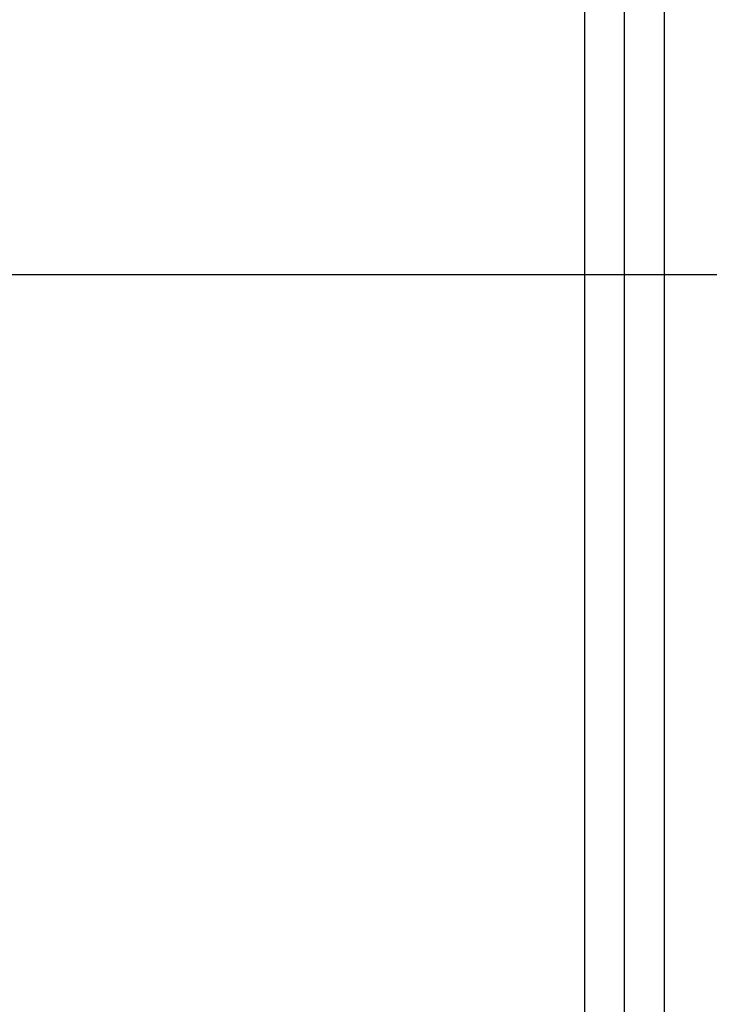
# Model space of a CAD drawing. Units: millimetres. Extents: x 3297 to 6267, y -749 to 1351.
# Drawn here: x 5512 to 5563, y 633 to 707 of the extents above; entities that cross this region are included whole.
import ezdxf

# ---------------------------------------------------------------- set-up
doc = ezdxf.new("R2010")
doc.units = ezdxf.units.MM
doc.header["$LTSCALE"] = 30.734
doc.header["$PDMODE"] = 3
doc.header["$PDSIZE"] = 0.3125
doc.layers.get('0').update_dxf_attribs({"linetype": 'CONTINUOUS'})
doc.layers.get('Defpoints').update_dxf_attribs({"linetype": 'CONTINUOUS'})
doc.layers.add('AM_5', color=3, linetype='CONTINUOUS', lineweight=25)
doc.styles.get("Standard").update_dxf_attribs({"font": 'txt', "width": 0.8})
doc.dimstyles.new('AM_ISO$0', dxfattribs={"dimtxt": 1.25, "dimasz": 3, "dimexe": 1, "dimexo": 1, "dimgap": 1.5, "dimtad": 1, "dimdsep": 46, "dimtxsty": 'STANDARD', "dimcen": 0, "dimclrd": 3, "dimclre": 3, "dimclrt": 7, "dimadec": 0, "dimazin": 2, "dimtp": 0.1, "dimtm": 0.1, "dimtfac": 0.71, "dimtmove": 0, "dimatfit": 3, "dimfxl": 1, "dimtzin": 0, "dimlwd": -1, "dimlwe": -1, "dimarcsym": 0})

# ---------------------------------------------------------------- blocks, each defined once
blk = doc.blocks.new('*D11')
at = {"layer": 'AM_5', "color": 3, "transparency": 16777216}
for p, q in [((5572.441, 687.589), (5444.711, 687.589)), ((5454.711, 657.589), (5454.711, 472.879)), ((5454.711, 245.669), (5454.711, 430.379)), ((5567.941, 215.669), (5444.711, 215.669))]:
    blk.add_line(p, q, dxfattribs=at)
for points in [[(5449.711, 657.589), (5459.711, 657.589), (5454.711, 687.589)], [(5449.711, 245.669), (5459.711, 245.669), (5454.711, 215.669)]]:
    blk.add_solid(points, dxfattribs=at)
at = {"layer": 'Defpoints', "color": 0, "transparency": 16777216}
for p in [(5582.441, 687.589), (5454.711, 215.669), (5577.941, 215.669)]:
    blk.add_point(p, dxfattribs=at)
at = {"layer": 'AM_5', "color": 7, "transparency": 16777216, "insert": (5454.711, 451.629), "char_height": 12.5, "attachment_point": 5}
blk.add_mtext('943.84 [37.16"]', dxfattribs=at)

msp = doc.modelspace()

# ---------------------------------------------------------------- linework, layer by layer
at = {"color": 7, "linetype": 'Continuous'}
for p, q in [((5559.9408, 592.6123), (5559.9408, 1025.447)), ((5553.9408, 1020.447), (5553.9408, 595.6123))]:
    msp.add_line(p, q, dxfattribs=at)
at = {"color": 9, "linetype": 'Continuous'}
msp.add_line((5556.9408, 592.6123), (5556.9408, 1020.447), dxfattribs=at)

# ---------------------------------------------------------------- dimensions: what is measured, and where the dimension line sits
at = {"layer": 'AM_5'}
dim = msp.add_linear_dim(base=(5454.711, 215.6695), p1=(5582.4408, 687.5886), p2=(5577.941, 215.6695), angle=90, dimstyle='AM_ISO$0', override={"dimscale": 10, "dimtad": 0, "dimtih": 1, "dimtoh": 1, "dimlfac": 2, "dimzin": 0, "dimcen": 5.0292}, dxfattribs=at)
dim.commit()
dim.dimension.update_dxf_attribs({"geometry": '*D11', "text_midpoint": (5454.711, 451.6291)})

doc.saveas('drawing.dxf')
